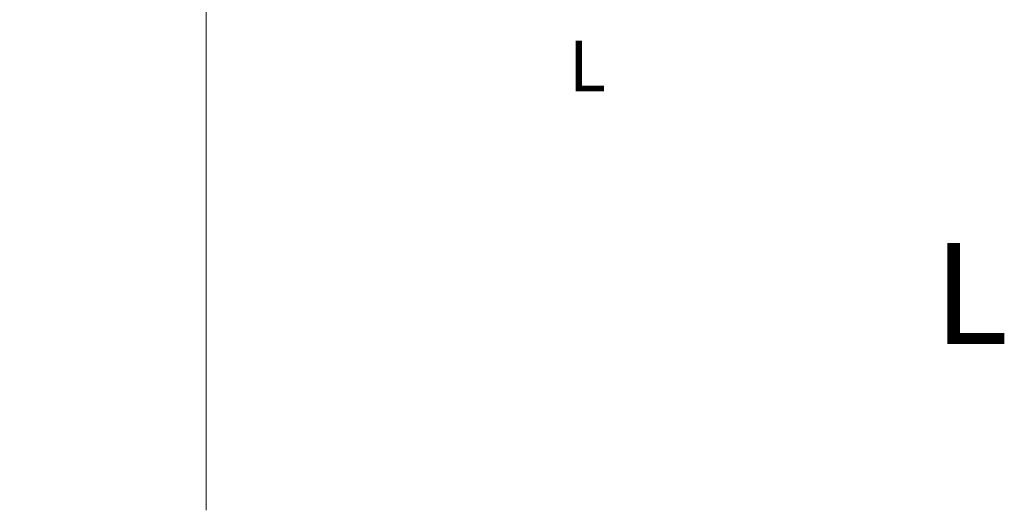
# Model space of a CAD drawing. Units: millimetres. Extents: x -2517 to 11671, y -4737 to 11708.
# Drawn here: x -74 to 4412, y -3047 to -811 of the extents above; entities that cross this region are included whole.
import ezdxf

# ---------------------------------------------------------------- set-up
doc = ezdxf.new("R2010")
doc.units = ezdxf.units.MM
for name, color, linetype, lineweight in [('SC43 BANK', 4, 'Continuous', 5), ('SC43 BANK @ 1536', 4, 'Continuous', 5), ('SC43 BANK @ 384', 4, 'Continuous', 5), ('SC43 BANK @ 768', 4, 'Continuous', 5)]:
    doc.layers.add(name, color=color, linetype=linetype, lineweight=lineweight)
doc.styles.add('ISOCPEUR-0.600', font='txt', dxfattribs={"height": 0.6})
doc.dimstyles.new('Dim-Style 1', dxfattribs={"dimtxt": 0.18, "dimasz": 1, "dimexe": 0.5, "dimexo": 0.5, "dimgap": 2.4, "dimtad": 4, "dimzin": 0, "dimdsep": 46, "dimlunit": 5, "dimtxsty": 'ISOCPEUR-0.600', "dimblk": 'ORIGIN2', "dimcen": 0.09, "dimclrd": 3, "dimclre": 3, "dimclrt": 3, "dimadec": 0, "dimazin": 0, "dimtfac": 1, "dimtdec": 4, "dimtmove": 0, "dimatfit": 1, "dimfxl": 1, "dimfrac": 2, "dimtolj": 1, "dimtzin": 0, "dimlwd": 5, "dimlwe": 5, "dimarcsym": 0})
doc.dimstyles.new('Dim-Style 2', dxfattribs={"dimtxt": 0.18, "dimasz": 1, "dimexe": 0.5, "dimexo": 0.5, "dimgap": 2.4, "dimtad": 4, "dimzin": 0, "dimdsep": 46, "dimlunit": 5, "dimtxsty": 'ISOCPEUR-0.600', "dimblk": 'ORIGIN2', "dimcen": 0.09, "dimclrd": 3, "dimclre": 3, "dimclrt": 3, "dimadec": 0, "dimazin": 0, "dimtfac": 1, "dimtdec": 4, "dimtmove": 0, "dimatfit": 1, "dimfxl": 1, "dimfrac": 2, "dimtolj": 1, "dimtzin": 0, "dimlwd": 5, "dimlwe": 5, "dimarcsym": 0})

# ---------------------------------------------------------------- blocks, each defined once
blk = doc.blocks.new('_Origin2')
at = {"color": 0, "linetype": 'ByBlock', "lineweight": -2}
blk.add_line((-0.5, 0), (-1, 0), dxfattribs=at)
for radius in [0.5, 0.25]:
    blk.add_circle((0, 0), radius, dxfattribs=at)
blk = doc.blocks.new('*D9')
at = {"layer": 'Defpoints', "color": 0}
for p in [(555, 25), (765, 25), (765, 15)]:
    blk.add_point(p, dxfattribs=at)
at = {"layer": 'SC43 BANK', "color": 3, "linetype": 'Continuous', "lineweight": 5}
for p, q in [((171, 15), (-213, 15)), ((555, 15), (765, 15)), ((1149, 15), (3491.4, 15)), ((555, -167), (555, -177)), ((765, -167), (765, -177))]:
    blk.add_line(p, q, dxfattribs=at)
at = {"layer": 'SC43 BANK', "color": 3, "lineweight": 5, "xscale": 384, "yscale": 384, "zscale": 384}
blk.add_blockref('_Origin2', (555, 15), dxfattribs=at)
at = {"layer": 'SC43 BANK', "color": 3, "lineweight": 5, "xscale": 384, "yscale": 384, "zscale": 384, "rotation": 180}
blk.add_blockref('_Origin2', (765, 15), dxfattribs=at)
at = {"layer": 'SC43 BANK', "color": 3, "insert": (2512.2, -1021.8), "char_height": 230.4, "attachment_point": 5, "style": 'ISOCPEUR-0.600'}
blk.add_mtext('\\A1;L', dxfattribs=at)
blk = doc.blocks.new('*D11')
at = {"layer": 'Defpoints', "color": 0}
for p in [(555, 25), (765, 25), (765, 15)]:
    blk.add_point(p, dxfattribs=at)
at = {"layer": 'SC43 BANK', "color": 3, "linetype": 'Continuous', "lineweight": 5}
for p, q in [((-213, 15), (-981, 15)), ((555, 15), (765, 15)), ((1533, 15), (6217.8, 15)), ((555, -359), (555, -369)), ((765, -359), (765, -369))]:
    blk.add_line(p, q, dxfattribs=at)
at = {"layer": 'SC43 BANK', "color": 3, "lineweight": 5, "xscale": 768, "yscale": 768, "zscale": 768}
blk.add_blockref('_Origin2', (555, 15), dxfattribs=at)
at = {"layer": 'SC43 BANK', "color": 3, "lineweight": 5, "xscale": 768, "yscale": 768, "zscale": 768, "rotation": 180}
blk.add_blockref('_Origin2', (765, 15), dxfattribs=at)
at = {"layer": 'SC43 BANK', "color": 3, "insert": (4259.4, -2058.6), "char_height": 460.8, "attachment_point": 5, "style": 'ISOCPEUR-0.600'}
blk.add_mtext('\\A1;L', dxfattribs=at)
blk = doc.blocks.new('*D39')
at = {"layer": 'Defpoints', "color": 0}
for p in [(765, 65), (775, 65), (765, 25)]:
    blk.add_point(p, dxfattribs=at)
at = {"layer": 'SC43 BANK', "color": 3, "linetype": 'Continuous', "lineweight": 5}
for p, q in [((775, 1601), (775, 11707.88)), ((775, 25), (775, 65)), ((1533, 65), (1543, 65)), ((1533, 25), (1543, 25)), ((775, -1511), (775, -3047))]:
    blk.add_line(p, q, dxfattribs=at)
at = {"layer": 'SC43 BANK', "color": 3, "lineweight": 5, "xscale": 1536, "yscale": 1536, "zscale": 1536}
for p, rotation in [((775, 65), 270), ((775, 25), 90)]:
    blk.add_blockref('_Origin2', p, dxfattribs=dict(at, rotation=rotation))
at = {"layer": 'SC43 BANK', "color": 3, "insert": (4922.2, 7422.44), "char_height": 921.6, "attachment_point": 5, "rotation": 90, "style": 'ISOCPEUR-0.600'}
blk.add_mtext('\\A1;40', dxfattribs=at)
blk = doc.blocks.new('*D44')
at = {"layer": 'Defpoints', "color": 0}
for p in [(765, 65), (775, 65), (765, 25)]:
    blk.add_point(p, dxfattribs=at)
at = {"layer": 'SC43 BANK', "color": 3, "linetype": 'Continuous', "lineweight": 5}
for p, q in [((775, 833), (775, 5886.44)), ((775, 25), (775, 65)), ((1149, 65), (1159, 65)), ((1149, 25), (1159, 25)), ((775, -743), (775, -1511))]:
    blk.add_line(p, q, dxfattribs=at)
at = {"layer": 'SC43 BANK', "color": 3, "lineweight": 5, "xscale": 768, "yscale": 768, "zscale": 768}
for p, rotation in [((775, 65), 270), ((775, 25), 90)]:
    blk.add_blockref('_Origin2', p, dxfattribs=dict(at, rotation=rotation))
at = {"layer": 'SC43 BANK', "color": 3, "insert": (2848.6, 3743.72), "char_height": 460.8, "attachment_point": 5, "rotation": 90, "style": 'ISOCPEUR-0.600'}
blk.add_mtext('\\A1;40', dxfattribs=at)
blk = doc.blocks.new('*U136')
at = {"layer": 'SC43 BANK @ 384'}
dim = blk.add_linear_dim(base=(765, 15), p1=(555, 25), p2=(765, 25), text='L', dimstyle='Dim-Style 1', override={"dimscale": 384}, dxfattribs=at)
dim.commit()
dim.dimension.update_dxf_attribs({"geometry": '*D9', "text_midpoint": (2512.2, -1021.8)})
at = {"layer": 'SC43 BANK @ 768'}
dim = blk.add_linear_dim(base=(765, 15), p1=(555, 25), p2=(765, 25), text='L', dimstyle='Dim-Style 1', override={"dimscale": 768}, dxfattribs=at)
dim.commit()
dim.dimension.update_dxf_attribs({"geometry": '*D11', "text_midpoint": (4259.4, -2058.6)})
blk = doc.blocks.new('*U137')
at = {"layer": 'SC43 BANK @ 1536'}
dim = blk.add_linear_dim(base=(775, 65), p1=(765, 25), p2=(765, 65), angle=90, dimstyle='Dim-Style 2', override={"dimscale": 1536}, dxfattribs=at)
dim.commit()
dim.dimension.update_dxf_attribs({"geometry": '*D39', "text_midpoint": (4922.2, 7422.44)})
at = {"layer": 'SC43 BANK @ 768'}
dim = blk.add_linear_dim(base=(775, 65), p1=(765, 25), p2=(765, 65), angle=90, dimstyle='Dim-Style 2', override={"dimscale": 768}, dxfattribs=at)
dim.commit()
dim.dimension.update_dxf_attribs({"geometry": '*D44', "text_midpoint": (2848.6, 3743.72)})

msp = doc.modelspace()

# ---------------------------------------------------------------- block references
at = {"layer": 'SC43 BANK'}
for name in ['*U137', '*U136']:
    msp.add_blockref(name, (0, 0), dxfattribs=at)

doc.saveas('drawing.dxf')
